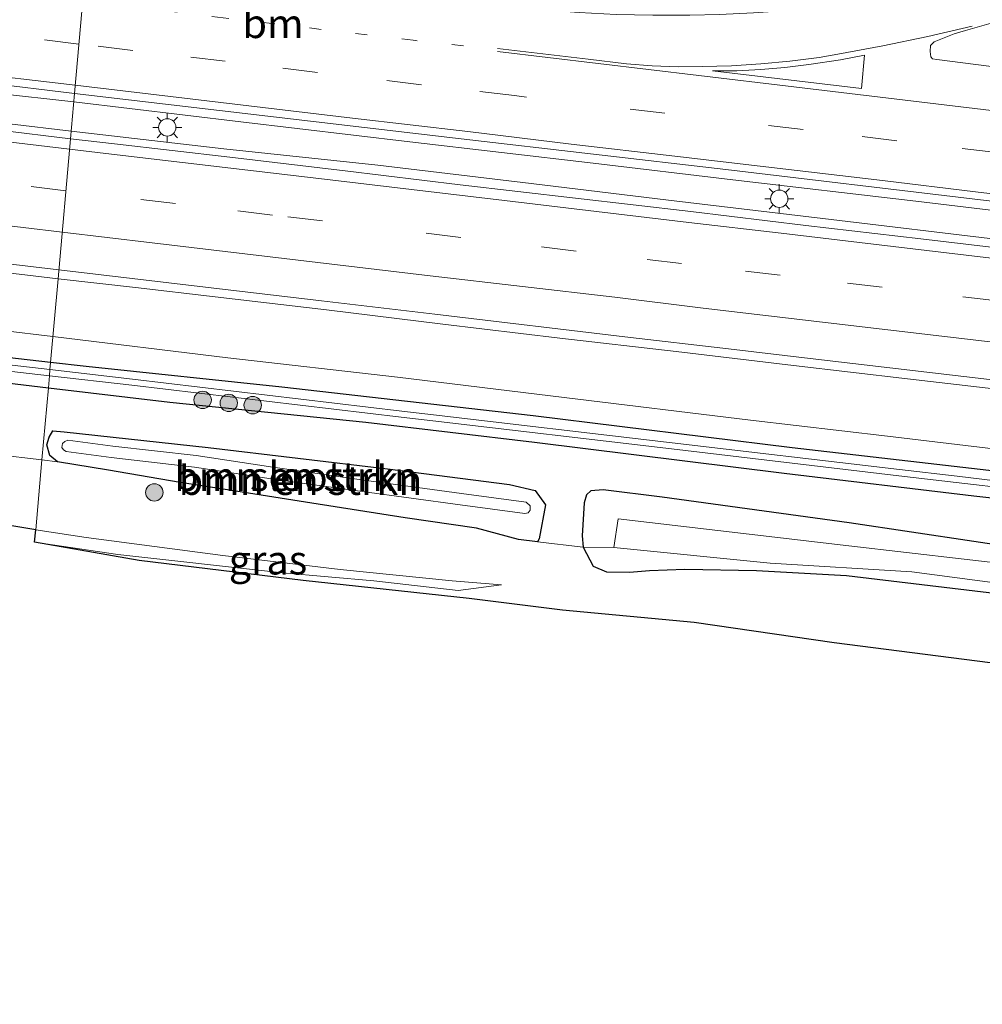
# Model space of a CAD drawing. Units: metres. Extents: x 160000 to 170000, y 462500 to 464750.
# Drawn here: x 161015 to 161098, y 464083 to 464168 of the extents above; entities that cross this region are included whole.
import ezdxf
from ezdxf.enums import TextEntityAlignment as Align

# ---------------------------------------------------------------- set-up
doc = ezdxf.new("R2010")
doc.units = ezdxf.units.M
doc.linetypes.add('VW-1-3_STREEP', pattern=[4, 1, -3])
doc.linetypes.add('VW-3-9_STREEP', pattern=[12, 3, -9])
doc.layers.get('0').update_dxf_attribs({"lineweight": 25})
for name, color, linetype, lineweight in [('B-ME-BV-GELEIDECONSTRUCTIE-GELEIDERAIL-L-B1', 213, 'BV-GELEIDERAIL', 18), ('B-ME-GR-BOMENSTRUIKEN-GV-B6', 93, 'Continuous', 18), ('B-ME-GR-BOOM-S-B1', 93, 'Continuous', 18), ('B-ME-GW-INSTEEKWATERGANG-L-B1', 10, 'Continuous', 25), ('B-ME-GW-KRUINLIJN-L-B1', 93, 'Continuous', 18), ('B-ME-GW-TEENLIJN-L-B1', 93, 'Continuous', 18), ('B-ME-IE-GRASLAND-GV-B6', 93, 'Continuous', 18), ('B-ME-IE-HULPGEOMETRIE-L-B1', 53, 'Continuous', 18), ('B-ME-IE-MEUBILAIR_WEGMEUBILAIR-LICHTMAST-S-B1', 8, 'Continuous', 18), ('B-ME-KG-KADASTRAAL-OPNAMEDTMGRENS-L-B1', 10, 'Continuous', 25), ('B-ME-OG-WATER-GV-B6', 153, 'Continuous', 18), ('B-ME-VH-VERH_SOORT-BITUMEN-GV-B6', 8, 'IE-TERREINAFSCHEIDING-NATUURLIJK-HOUTWAL', 18), ('B-ME-VW-MARKERING-13STREEP-045-L-B1', 255, 'VW-1-3_STREEP', 18), ('B-ME-VW-MARKERING-39STREEP-015-L-B1', 255, 'VW-3-9_STREEP', 18), ('B-ME-VW-MARKERING-STREEP-015-L-B1', 7, 'Continuous', 18)]:
    doc.layers.add(name, color=color, linetype=linetype, lineweight=lineweight)
doc.styles.add('NLCS-ISO', font='NLCS-ISO.TTF')
doc.linetypes.add('BV-GELEIDERAIL', pattern='A,10,-3,[108,NLCS.SHX,S=1,R=0,X=0,Y=0],-3', length=16)
doc.linetypes.add('IE-TERREINAFSCHEIDING-NATUURLIJK-HOUTWAL', pattern='A,7,-1.5,[67,NLCS.SHX,S=0.75,R=45,X=0,Y=0],-1.5,7,-1.5,[70,NLCS.SHX,S=0.75,R=0,X=0,Y=0],-1.5', length=20)

# ---------------------------------------------------------------- blocks, each defined once
blk = doc.blocks.new('boom')
blk.add_hatch(color=256).paths.add_polyline_path([(-0.75, 0, 1), (0.75, 0, 1)])
blk.add_circle((0, 0), 0.75)
blk = doc.blocks.new('lantaarnpaal')
for p, q in [((-0.884, 0.884), (-0.53, 0.53)), ((0, 0.75), (0, 1.25)), ((0.53, 0.53), (0.884, 0.884)), ((-0.75, 0), (-1.25, 0)), ((0.75, 0), (1.25, 0)), ((-0.53, -0.53), (-0.884, -0.884)), ((0, -0.75), (0, -1.25)), ((0.53, -0.53), (0.884, -0.884))]:
    blk.add_line(p, q)
blk.add_circle((0, 0), 0.75)

msp = doc.modelspace()

# ---------------------------------------------------------------- linework, layer by layer
at = {"layer": 'B-ME-BV-GELEIDECONSTRUCTIE-GELEIDERAIL-L-B1'}
for points in [[(161019.2692, 464161.21, 4.9719), (161012.4818, 464161.9459, 4.9715)], [(161222.9553, 464137.1556, 5.0789), (161209.7028, 464138.6443, 5.0837), (161197.8277, 464140.1176, 5.0496), (161179.2927, 464142.3058, 5.0813), (161163.3745, 464144.1582, 5.0408), (161150.1603, 464145.7235, 5.039), (161134.2562, 464147.6025, 5.039), (161117.0192, 464149.6202, 4.9968), (161106.4295, 464150.8901, 4.9915), (161091.8469, 464152.6358, 4.968), (161076.0564, 464154.4888, 4.9946), (161064.0207, 464155.8976, 5.0104), (161048.2305, 464157.754, 4.9946), (161033.6687, 464159.4861, 4.9928), (161019.2692, 464161.21, 4.9719)], [(161019.0447, 464158.6841, 4.9914), (161008.3834, 464159.9354, 5.0119)], [(161224.1894, 464134.7373, 5.1229), (161216.2948, 464135.8418, 5.0819), (161199.0132, 464137.7203, 5.0785), (161184.4209, 464139.3019, 5.1094), (161171.1803, 464140.8308, 5.1042), (161163.2814, 464141.7421, 5.0954), (161152.6691, 464142.9583, 5.0549), (161140.6915, 464144.2213, 5.0408), (161124.8672, 464146.2152, 5.0619), (161114.2677, 464147.4974, 5.0725), (161099.6625, 464149.2358, 5.0267), (161083.8181, 464151.1379, 5.0381), (161070.5134, 464152.7237, 5.01), (161058.6761, 464154.147, 5.0306), (161045.4727, 464155.7389, 5.0194), (161032.1953, 464157.1499, 5.0026), (161019.0447, 464158.6841, 4.9914)], [(161017.467, 464140.9645, 4.502), (161008.7597, 464142.0071, 4.4892)], [(161227.136, 464115.8771, 4.6044), (161204.7003, 464118.6012, 4.5975), (161184.8094, 464120.937, 4.617), (161167.6029, 464122.984, 4.612), (161159.6471, 464123.9085, 4.5774), (161153.0166, 464124.7211, 4.579), (161143.7457, 464125.8511, 4.5856), (161134.4788, 464126.9701, 4.5741), (161123.9503, 464128.2047, 4.5312), (161113.3447, 464129.5055, 4.4932), (161104.0617, 464130.621, 4.4916), (161089.3941, 464132.3784, 4.4864), (161077.6017, 464133.7602, 4.4546), (161061.5384, 464135.7129, 4.4038), (161047.1595, 464137.4658, 4.4994), (161032.5583, 464139.1347, 4.5136), (161017.467, 464140.9645, 4.502)]]:
    msp.add_polyline3d(points, dxfattribs=at)
at = {"layer": 'B-ME-GR-BOMENSTRUIKEN-GV-B6'}
for points in [[(160979.5704, 464140.9229, 3.738), (161008.938, 464137.52, 3.972), (161017.075, 464136.559, 3.972), (161016.5204, 464130.3334, 3.2861), (161012.546, 464130.814, 3.312), (161012.926, 464130.912, 3.332), (161013.31, 464132.274, 3.332), (161013.323, 464132.841, 3.332), (161013.173, 464133.28, 3.312), (161012.146, 464133.65, 3.374), (161004.538, 464135.161, 3.763), (160995.011, 464136.702, 3.743), (160984.606, 464138.004, 3.763), (160974.0087, 464139.1392, 3.7524), (160970.9428, 464139.5501, 3.7492), (160970.0908, 464139.5229, 3.7351), (160969.2206, 464140.109, 3.7351), (160968.7753, 464140.6285, 3.7351), (160968.1986, 464142.3103, 3.7725), (160979.5704, 464140.9229, 3.738)], [(161059.243, 464123.267, 3.786), (161059.365, 464123.533, 3.807), (161059.929, 464126.4591, 3.5948), (161059.0238, 464127.6965, 3.5027), (161056.826, 464128.2078, 3.3868), (161046.3153, 464129.5649, 3.2129), (161030.8399, 464131.4054, 3.4175), (161018.4378, 464132.7567, 3.2618), (161017.472, 464132.832, 3.233), (161017.1333, 464132.3007, 3.2773), (161016.9333, 464131.628, 3.3031), (161017.1986, 464130.7301, 3.3083), (161017.8709, 464130.1701, 3.2773), (161016.5204, 464130.3334, 3.2861), (161017.075, 464136.559, 3.972), (161027.542, 464135.322, 3.7346), (161044.434, 464133.589, 3.6899), (161058.984, 464131.8738, 3.7818), (161080.4771, 464129.1811, 3.8544), (161096.8375, 464127.2511, 3.8642), (161134.344, 464123.035, 3.775)], [(161028.4285, 464128.3857, 3.3235), (161022.2492, 464129.4549, 3.3005), (161017.8709, 464130.1701, 3.2773), (161017.1986, 464130.7301, 3.3083), (161016.9333, 464131.628, 3.3031), (161017.1333, 464132.3007, 3.2773), (161017.472, 464132.832, 3.233), (161018.4378, 464132.7567, 3.2618), (161030.8399, 464131.4054, 3.4175), (161046.3153, 464129.5649, 3.2129), (161056.826, 464128.2078, 3.3868), (161059.0238, 464127.6965, 3.5027), (161059.929, 464126.4591, 3.5948), (161059.365, 464123.533, 3.807), (161059.243, 464123.267, 3.786), (161057.605, 464123.49, 3.602), (161053.965, 464124.455, 3.397), (161047.8405, 464125.3307, 3.356), (161039.78, 464126.601, 3.233), (161030.5033, 464128.0658, 3.2692), (161028.4285, 464128.3857, 3.3235)], [(161052.5595, 464126.4531, 2.68), (161058.1367, 464125.7032, 2.68), (161058.4269, 464125.784, 2.68), (161058.6035, 464126.0075, 2.68), (161058.5896, 464126.3923, 2.68), (161058.2699, 464126.6943, 2.68), (161052.6936, 464127.444, 2.68), (161044.2628, 464128.5922, 2.68), (161036.4212, 464129.7031, 2.68), (161029.818, 464130.7023, 2.68), (161022.6223, 464131.5312, 2.68), (161018.7465, 464132.0516, 2.68), (161018.497, 464131.9329, 2.68), (161018.29, 464131.7477, 2.68), (161018.2505, 464131.4039, 2.68), (161018.3681, 464131.2061, 2.68), (161018.6135, 464131.0604, 2.68), (161022.4986, 464130.5388, 2.68), (161029.6859, 464129.7109, 2.68), (161036.2763, 464128.7137, 2.68), (161044.1252, 464127.6018, 2.68), (161052.5595, 464126.4531, 2.68)], [(161390.569, 464089.997, 3.565), (161373.548, 464091.883, 3.697), (161338.797, 464095.665, 3.697), (161309.7299, 464099.092, 3.7165), (161277.2611, 464103.2733, 3.6239), (161246.847, 464106.215, 3.828), (161215.6029, 464109.5033, 3.793), (161187.7971, 464112.4967, 3.724), (161158.3888, 464115.9512, 3.828), (161132.4335, 464118.7332, 3.873), (161107.5727, 464121.6925, 3.853), (161086.084, 464124.908, 3.773), (161069.969, 464127.119, 3.766), (161064.893, 464127.759, 3.865), (161063.817, 464127.661, 3.928), (161063.442, 464127.327, 3.99), (161063.259, 464126.641, 4.046), (161063.087, 464123.806, 4.064), (161063.176, 464122.812, 4.033), (161059.243, 464123.267, 3.786)], [(161105.93, 464120.63, 2.7), (161086.064, 464122.9425, 2.7), (161066.198, 464125.255, 2.7), (161065.817, 464122.795, 2.7), (161063.176, 464122.812, 4.033), (161063.087, 464123.806, 4.064), (161063.259, 464126.641, 4.046), (161063.442, 464127.327, 3.99), (161063.817, 464127.661, 3.928), (161064.893, 464127.759, 3.865), (161069.969, 464127.119, 3.766), (161086.084, 464124.908, 3.773), (161107.5727, 464121.6925, 3.853)]]:
    msp.add_polyline3d(points, dxfattribs=at)
at = {"layer": 'B-ME-GW-INSTEEKWATERGANG-L-B1'}
for points in [[(161017.268, 464138.728, 3.983), (161001.701, 464140.509, 3.7633)], [(161108.3511, 464128.2558, 3.8058), (161081.177, 464131.3818, 3.8247), (161058.8619, 464134.1454, 3.7732), (161037.2091, 464136.6057, 3.6899), (161020.337, 464138.377, 3.98), (161017.268, 464138.728, 3.983)], [(161008.938, 464137.52, 3.972), (161017.075, 464136.559, 3.972)], [(161017.075, 464136.559, 3.972), (161027.542, 464135.322, 3.7346), (161044.434, 464133.589, 3.6899), (161058.984, 464131.8738, 3.7818), (161080.4771, 464129.1811, 3.8544), (161096.8375, 464127.2511, 3.8642), (161134.344, 464123.035, 3.775), (161163.265, 464119.595, 3.799), (161185.876, 464117.031, 3.816), (161190.972, 464116.324, 3.816), (161191.335, 464116.227, 3.816), (161191.747, 464116.045, 3.816), (161192.247, 464115.681, 3.816), (161193.755, 464114.271, 3.835), (161194.99, 464113.899, 3.839), (161195.875, 464113.759, 3.839), (161207.049, 464112.555, 3.819), (161207.735, 464112.509, 3.819), (161209.289, 464112.879, 3.818), (161209.725, 464113.249, 3.818), (161210.381, 464113.66, 3.818), (161211.399, 464113.944, 3.818), (161224.095, 464112.502, 3.825)], [(161028.4285, 464128.3857, 3.3235), (161022.2492, 464129.4549, 3.3005), (161017.8709, 464130.1701, 3.2773), (161017.1986, 464130.7301, 3.3083), (161016.9333, 464131.628, 3.3031), (161017.1333, 464132.3007, 3.2773), (161017.472, 464132.832, 3.233), (161018.4378, 464132.7567, 3.2618), (161030.8399, 464131.4054, 3.4175), (161046.3153, 464129.5649, 3.2129), (161056.826, 464128.2078, 3.3868), (161059.0238, 464127.6965, 3.5027), (161059.929, 464126.4591, 3.5948), (161059.365, 464123.533, 3.807), (161059.243, 464123.267, 3.786), (161057.605, 464123.49, 3.602), (161053.965, 464124.455, 3.397), (161047.8405, 464125.3307, 3.356), (161039.78, 464126.601, 3.233), (161030.5033, 464128.0658, 3.2692), (161028.4285, 464128.3857, 3.3235)], [(161107.5727, 464121.6925, 3.853), (161086.084, 464124.908, 3.773), (161069.969, 464127.119, 3.766), (161064.893, 464127.759, 3.865), (161063.817, 464127.661, 3.928), (161063.442, 464127.327, 3.99), (161063.259, 464126.641, 4.046), (161063.087, 464123.806, 4.064), (161063.176, 464122.812, 4.033), (161064.017, 464121.186, 3.992), (161065.17, 464120.697, 3.93), (161067.153, 464120.673, 3.979), (161068.879, 464120.817, 3.822), (161071.933, 464120.919, 3.74), (161078.095, 464120.817, 3.654), (161085.856, 464120.373, 3.7), (161105.346, 464118.06, 3.737)]]:
    msp.add_polyline3d(points, dxfattribs=at)
at = {"layer": 'B-ME-GW-KRUINLIJN-L-B1'}
msp.add_polyline3d([(161015.89, 464123.251, 3.786), (161023.072, 464122.194, 3.786), (161037.245, 464120.617, 3.909), (161045.132, 464119.904, 3.93), (161052.384, 464119.094, 3.909), (161056.126, 464119.569, 3.848)], dxfattribs=at)
at = {"layer": 'B-ME-GW-TEENLIJN-L-B1'}
msp.add_polyline3d([(161056.126, 464119.569, 3.848), (161051.891, 464119.908, 3.622), (161042.23, 464120.882, 3.602), (161032.111, 464122.096, 3.581), (161020.325, 464123.635, 3.54), (161015.985, 464124.324, 3.556)], dxfattribs=at)
at = {"layer": 'B-ME-IE-GRASLAND-GV-B6'}
for points in [[(161103.95, 464163.513, 4.135), (161093.651, 464164.859, 4.146), (161093.282, 464164.915, 4.148), (161093.138, 464165.064, 4.135), (161093.077, 464165.546, 4.133), (161093.097, 464166.044, 4.12), (161093.405, 464166.362, 4.109), (161095.1536, 464167.0638, 4.0814), (161096.112, 464167.3535, 4.0981), (161099.133, 464168.2136, 4.0876)], [(161004.1883, 464163.7524, 4.2014), (161019.3326, 464161.923, 4.1457)], [(161019.3326, 464161.923, 4.1457), (161018.9859, 464158.0226, 4.3151), (161012.8518, 464158.7563, 4.3426)], [(161221.3441, 464134.2473, 4.3717), (161211.3677, 464135.4441, 4.3633), (161200.8131, 464136.7083, 4.4194), (161191.6124, 464137.7542, 4.4331), (161181.6818, 464138.9263, 4.4222), (161171.7521, 464140.1098, 4.4353), (161161.8173, 464141.2542, 4.4029), (161151.8778, 464142.4188, 4.3962), (161141.9357, 464143.547, 4.3834), (161131.9857, 464144.7069, 4.4043), (161122.0494, 464145.8785, 4.3277), (161112.1448, 464147.0313, 4.3172), (161102.2082, 464148.2049, 4.2806), (161092.2836, 464149.3833, 4.2827), (161082.3668, 464150.5313, 4.3067), (161072.4398, 464151.7333, 4.2335), (161062.5076, 464152.9003, 4.2998), (161052.5747, 464154.0573, 4.3386), (161042.6448, 464155.2403, 4.2774), (161032.7146, 464156.4173, 4.2819), (161022.7817, 464157.5683, 4.3039), (161018.9859, 464158.0226, 4.3151), (161019.3326, 464161.923, 4.1457)], [(161019.3326, 464161.923, 4.1457), (161052.6596, 464158.0154, 4.171), (161075.4516, 464155.3599, 4.176), (161096.6839, 464152.8339, 4.116), (161121.4179, 464149.8938, 4.211), (161151.9834, 464146.3037, 4.181), (161177.858, 464143.2699, 4.186), (161200.813, 464140.5406, 4.256), (161225.4179, 464137.5793, 4.311), (161251.3559, 464134.5622, 4.321), (161271.9089, 464132.1279, 4.271), (161298.0348, 464129.0555, 4.386), (161321.1034, 464126.3654, 4.436), (161331.0083, 464125.294, 4.541), (161340.9368, 464124.0999, 4.556), (161350.8666, 464122.918, 4.555), (161358.7817, 464121.988, 4.558), (161368.7098, 464120.7959, 4.573), (161378.6397, 464119.612, 4.584)], [(161011.4087, 464146.7213, 4.0423), (161017.9099, 464145.9417, 4.096), (161017.268, 464138.728, 3.983), (161001.701, 464140.509, 3.7633)], [(161017.268, 464138.728, 3.983), (161017.9099, 464145.9417, 4.096), (161024.5821, 464145.1839, 4.0373), (161031.4543, 464144.384, 4.0271), (161041.0593, 464143.2787, 4.0962), (161051.0722, 464142.0448, 4.1268), (161061.1695, 464140.8218, 4.1309), (161071.1794, 464139.6881, 4.0615), (161081.2869, 464138.4834, 4.0902), (161091.1172, 464137.3254, 4.1008), (161100.8006, 464136.204, 4.114), (161110.7055, 464135.0369, 4.092), (161120.7577, 464133.8442, 4.1152), (161130.576, 464132.7223, 4.0937), (161140.472, 464131.4848, 4.1313), (161150.4274, 464130.3228, 4.1348), (161160.2749, 464129.2006, 4.1419), (161170.1795, 464128.0894, 4.0987), (161180.137, 464126.9273, 4.1195), (161189.8642, 464125.7637, 4.127), (161200.2048, 464124.5197, 4.1444), (161209.8322, 464123.3637, 4.1646), (161220.037, 464122.1983, 4.1609)], [(161001.701, 464140.509, 3.7633), (161017.268, 464138.728, 3.983), (161017.2136, 464138.1181, 3.365), (160993.4374, 464140.8517, 3.359)], [(160993.3749, 464140.3174, 3.359), (161017.1658, 464137.5821, 3.365), (161017.075, 464136.559, 3.972), (161008.938, 464137.52, 3.972)], [(161100.3556, 464128.3407, 3.351), (161095.3896, 464128.9237, 3.365), (161090.4236, 464129.5067, 3.378), (161070.3481, 464131.8687, 3.3675), (161050.2727, 464134.2307, 3.357), (161047.5458, 464134.5517, 3.355), (161024.3352, 464137.2997, 3.367), (161017.2136, 464138.1181, 3.365), (161017.268, 464138.728, 3.983)], [(161017.268, 464138.728, 3.983), (161020.337, 464138.377, 3.98), (161037.2091, 464136.6057, 3.6899), (161058.8619, 464134.1454, 3.7732), (161081.177, 464131.3818, 3.8247), (161108.3511, 464128.2558, 3.8058)], [(161108.3511, 464128.2558, 3.8058), (161081.177, 464131.3818, 3.8247), (161058.8619, 464134.1454, 3.7732), (161037.2091, 464136.6057, 3.6899), (161020.337, 464138.377, 3.98), (161017.268, 464138.728, 3.983)], [(161134.344, 464123.035, 3.775), (161096.8375, 464127.2511, 3.8642), (161080.4771, 464129.1811, 3.8544), (161058.984, 464131.8738, 3.7818), (161044.434, 464133.589, 3.6899), (161027.542, 464135.322, 3.7346), (161017.075, 464136.559, 3.972), (161017.1658, 464137.5821, 3.365), (161024.2729, 464136.7654, 3.367), (161047.4828, 464134.0174, 3.355), (161050.2098, 464133.6964, 3.357), (161070.2853, 464131.3344, 3.3675), (161090.3608, 464128.9724, 3.378), (161095.3268, 464128.3894, 3.365), (161100.2928, 464127.8064, 3.351)], [(161015.985, 464124.324, 3.556), (160964.8106, 464132.8305, 3.7585)], [(161012.546, 464130.814, 3.312), (161016.5204, 464130.3334, 3.2861), (161015.985, 464124.324, 3.556)], [(161100.495, 464112.57, 3.934), (161084.814, 464114.576, 4.037), (161072.733, 464116.316, 3.976), (161061.391, 464117.39, 4.016), (161053.332, 464118.402, 3.893), (161039.03, 464119.941, 3.914), (161024.907, 464121.658, 3.914), (161015.89, 464123.251, 3.786), (161023.072, 464122.194, 3.786), (161037.245, 464120.617, 3.909), (161045.132, 464119.904, 3.93), (161052.384, 464119.094, 3.909), (161056.126, 464119.569, 3.848), (161051.891, 464119.908, 3.622), (161042.23, 464120.882, 3.602), (161032.111, 464122.096, 3.581), (161020.325, 464123.635, 3.54), (161015.985, 464124.324, 3.556), (161016.5204, 464130.3334, 3.2861), (161017.8709, 464130.1701, 3.2773), (161022.2492, 464129.4549, 3.3005), (161028.4285, 464128.3857, 3.3235), (161030.5033, 464128.0658, 3.2692), (161039.78, 464126.601, 3.233), (161047.8405, 464125.3307, 3.356), (161053.965, 464124.455, 3.397), (161057.605, 464123.49, 3.602), (161059.243, 464123.267, 3.786), (161063.176, 464122.812, 4.033), (161064.017, 464121.186, 3.992), (161065.17, 464120.697, 3.93), (161067.153, 464120.673, 3.979), (161068.879, 464120.817, 3.822), (161071.933, 464120.919, 3.74), (161078.095, 464120.817, 3.654), (161085.856, 464120.373, 3.7), (161105.346, 464118.06, 3.737)], [(161056.126, 464119.569, 3.848), (161052.384, 464119.094, 3.909), (161045.132, 464119.904, 3.93), (161037.245, 464120.617, 3.909), (161023.072, 464122.194, 3.786), (161015.89, 464123.251, 3.786), (161015.985, 464124.324, 3.556), (161020.325, 464123.635, 3.54), (161032.111, 464122.096, 3.581), (161042.23, 464120.882, 3.602), (161051.891, 464119.908, 3.622), (161056.126, 464119.569, 3.848)], [(161063.176, 464122.812, 4.033), (161065.817, 464122.795, 2.7), (161079.271, 464121.441, 2.7), (161091.493, 464120.691, 2.7), (161105.843, 464118.806, 2.7), (161144.891, 464114.673, 2.699), (161165.502, 464112.077, 2.699), (161170.463, 464111.452, 2.699), (161175.424, 464110.827, 2.699), (161215.11, 464105.828, 2.699), (161251.102, 464101.375, 2.699), (161288.35, 464096.957, 2.699), (161306.893, 464095.064, 2.699), (161333.234, 464092.432, 2.699), (161360.706, 464088.899, 2.699), (161368.586, 464087.541, 2.699), (161372.122, 464087.022, 2.699), (161393.344, 464083.98, 2.7)], [(161393.141, 464083.416, 2.878), (161369.61, 464086.465, 2.943), (161363.133, 464087.834, 3.237), (161348.597, 464089.852, 3.311), (161331.826, 464091.785, 3.287), (161323.716, 464092.6, 3.435), (161311.249, 464093.917, 3.402), (161286.813, 464096.342, 3.295), (161270.738, 464098.315, 3.34), (161246.814, 464101.185, 3.518), (161232.296, 464102.945, 3.675), (161201.566, 464106.812, 3.646), (161173.595, 464110.061, 3.638), (161151.725, 464112.793, 3.63), (161129.883, 464115.436, 3.642), (161105.346, 464118.06, 3.737), (161085.856, 464120.373, 3.7), (161078.095, 464120.817, 3.654), (161071.933, 464120.919, 3.74), (161068.879, 464120.817, 3.822), (161067.153, 464120.673, 3.979), (161065.17, 464120.697, 3.93), (161064.017, 464121.186, 3.992), (161063.176, 464122.812, 4.033)]]:
    msp.add_polyline3d(points, dxfattribs=at)
at = {"layer": 'B-ME-IE-HULPGEOMETRIE-L-B1'}
msp.add_polyline3d([(161015.985, 464124.324, 3.556), (161016.5204, 464130.3334, 3.2861), (161017.075, 464136.559, 3.972), (161017.1658, 464137.5821, 3.365), (161017.2136, 464138.1181, 3.365), (161017.268, 464138.728, 3.983), (161017.9099, 464145.9417, 4.096), (161018.9859, 464158.0226, 4.3151), (161019.3326, 464161.923, 4.1457), (161020.369, 464173.5602, 4.0498), (161021.063, 464181.361, 3.6703), (161021.1866, 464182.7509, 2.826), (161021.3307, 464184.3643, 2.826), (161021.4595, 464185.8052, 3.4168), (161022.197, 464194.09, 3.489)], dxfattribs=at)
at = {"layer": 'B-ME-KG-KADASTRAAL-OPNAMEDTMGRENS-L-B1'}
for points in [[(161015.985, 464124.324, 3.556), (160964.8106, 464132.8305, 3.7585)], [(161015.985, 464124.324, 3.556), (160964.8106, 464132.8305, 3.7585)], [(161224.762, 464098.365, 4.12), (161204.141, 464101.124, 4.038), (161191.213, 464102.39, 4.017), (161173.921, 464104.208, 4.017), (161159.277, 464105.867, 4.017), (161150.976, 464106.603, 4.037), (161143.481, 464107.579, 4.119), (161139.998, 464108.319, 4.078), (161137.421, 464108.711, 4.078), (161135.399, 464108.775, 4.058), (161123.607, 464110.104, 4.016), (161113.417, 464111.18, 3.955), (161100.495, 464112.57, 3.934), (161084.814, 464114.576, 4.037), (161072.733, 464116.316, 3.976), (161061.391, 464117.39, 4.016), (161053.332, 464118.402, 3.893), (161039.03, 464119.941, 3.914), (161024.907, 464121.658, 3.914), (161015.89, 464123.251, 3.786), (161015.985, 464124.324, 3.556)]]:
    msp.add_polyline3d(points, dxfattribs=at)
at = {"layer": 'B-ME-OG-WATER-GV-B6'}
for points in [[(160993.4374, 464140.8517, 3.359), (161017.2136, 464138.1181, 3.365), (161017.1658, 464137.5821, 3.365), (160993.3749, 464140.3174, 3.359)], [(161100.2928, 464127.8064, 3.351), (161095.3268, 464128.3894, 3.365), (161090.3608, 464128.9724, 3.378), (161070.2853, 464131.3344, 3.3675), (161050.2098, 464133.6964, 3.357), (161047.4828, 464134.0174, 3.355), (161024.2729, 464136.7654, 3.367), (161017.1658, 464137.5821, 3.365), (161017.2136, 464138.1181, 3.365)], [(161017.2136, 464138.1181, 3.365), (161024.3352, 464137.2997, 3.367), (161047.5458, 464134.5517, 3.355), (161050.2727, 464134.2307, 3.357), (161070.3481, 464131.8687, 3.3675), (161090.4236, 464129.5067, 3.378), (161095.3896, 464128.9237, 3.365), (161100.3556, 464128.3407, 3.351), (161140.0534, 464123.7194, 3.2447), (161160.3144, 464121.3258, 3.2262), (161180.5755, 464118.9321, 3.2077), (161190.9718, 464117.6389, 3.2167), (161191.566, 464117.5494, 3.2167), (161192.4325, 464117.04, 3.2167), (161194.5531, 464115.3128, 3.2167), (161194.9678, 464115.1272, 3.2167), (161195.8301, 464114.8978, 3.2167), (161206.7871, 464113.6024, 3.2167), (161207.7096, 464113.6412, 3.2167), (161208.2594, 464113.8064, 3.2167), (161210.1449, 464114.8386, 3.2287), (161210.8997, 464115.1297, 3.2277), (161211.8874, 464115.1407, 3.2267), (161217.2413, 464114.4642, 3.2407)], [(161052.5595, 464126.4531, 2.68), (161044.1252, 464127.6018, 2.68), (161036.2763, 464128.7137, 2.68), (161029.6859, 464129.7109, 2.68), (161022.4986, 464130.5388, 2.68), (161018.6135, 464131.0604, 2.68), (161018.3681, 464131.2061, 2.68), (161018.2505, 464131.4039, 2.68), (161018.29, 464131.7477, 2.68), (161018.497, 464131.9329, 2.68), (161018.7465, 464132.0516, 2.68), (161022.6223, 464131.5312, 2.68), (161029.818, 464130.7023, 2.68), (161036.4212, 464129.7031, 2.68), (161044.2628, 464128.5922, 2.68), (161052.6936, 464127.444, 2.68), (161058.2699, 464126.6943, 2.68), (161058.5896, 464126.3923, 2.68), (161058.6035, 464126.0075, 2.68), (161058.4269, 464125.784, 2.68), (161058.1367, 464125.7032, 2.68), (161052.5595, 464126.4531, 2.68)], [(161251.102, 464101.375, 2.699), (161215.11, 464105.828, 2.699), (161175.424, 464110.827, 2.699), (161170.463, 464111.452, 2.699), (161165.502, 464112.077, 2.699), (161144.891, 464114.673, 2.699), (161105.843, 464118.806, 2.7), (161091.493, 464120.691, 2.7), (161079.271, 464121.441, 2.7), (161065.817, 464122.795, 2.7), (161066.198, 464125.255, 2.7), (161086.064, 464122.9425, 2.7), (161105.93, 464120.63, 2.7), (161112.371, 464119.88, 2.7), (161146.225, 464116.126, 2.699), (161171.729, 464113.048, 2.699), (161172.1, 464113.006, 2.699), (161191.975, 464110.7725, 2.699), (161211.85, 464108.539, 2.699), (161234.1557, 464105.9847, 2.699)]]:
    msp.add_polyline3d(points, dxfattribs=at)
at = {"layer": 'B-ME-VH-VERH_SOORT-BITUMEN-GV-B6'}
for points in [[(161020.369, 464173.5602, 4.0498), (161019.3326, 464161.923, 4.1457), (161004.1883, 464163.7524, 4.2014)], [(161019.3326, 464161.923, 4.1457), (161020.369, 464173.5602, 4.0498), (161028.1115, 464172.6439, 4.0751), (161039.0125, 464171.3945, 4.0894), (161047.761, 464170.3841, 4.0996), (161053.6993, 464169.7142, 4.0995), (161059.7059, 464169.1165, 4.1016), (161062.8214, 464168.8867, 4.1081), (161066.0007, 464168.7314, 4.0674), (161069.1827, 464168.6559, 4.0779), (161072.3664, 464168.6601, 4.0779), (161074.9265, 464168.7173, 4.0779), (161077.852, 464168.8573, 4.0599), (161080.7739, 464169.077, 4.0509), (161083.423, 464169.3759, 4.077), (161085.8221, 464169.7952, 4.0701), (161088.0632, 464170.3263, 4.0693), (161090.2835, 464170.9309, 4.0458), (161092.1946, 464171.4371, 4.0216), (161094.4334, 464172.1757, 4.0004), (161098.058, 464173.4, 4.0558)], [(161099.133, 464168.2136, 4.0876), (161096.112, 464167.3535, 4.0981), (161095.1536, 464167.0638, 4.0814), (161093.405, 464166.362, 4.109), (161093.097, 464166.044, 4.12), (161093.077, 464165.546, 4.133), (161093.138, 464165.064, 4.135), (161093.282, 464164.915, 4.148), (161093.651, 464164.859, 4.146), (161103.95, 464163.513, 4.135)], [(161378.6397, 464119.612, 4.584), (161368.7098, 464120.7959, 4.573), (161358.7817, 464121.988, 4.558), (161350.8666, 464122.918, 4.555), (161340.9368, 464124.0999, 4.556), (161331.0083, 464125.294, 4.541), (161321.1034, 464126.3654, 4.436), (161298.0348, 464129.0555, 4.386), (161271.9089, 464132.1279, 4.271), (161251.3559, 464134.5622, 4.321), (161225.4179, 464137.5793, 4.311), (161200.813, 464140.5406, 4.256), (161177.858, 464143.2699, 4.186), (161151.9834, 464146.3037, 4.181), (161121.4179, 464149.8938, 4.211), (161096.6839, 464152.8339, 4.116), (161075.4516, 464155.3599, 4.176), (161052.6596, 464158.0154, 4.171), (161019.3326, 464161.923, 4.1457)], [(161012.8518, 464158.7563, 4.3426), (161018.9859, 464158.0226, 4.3151), (161017.9099, 464145.9417, 4.096), (161011.4087, 464146.7213, 4.0423)], [(161100.8006, 464136.204, 4.114), (161091.1172, 464137.3254, 4.1008), (161081.2869, 464138.4834, 4.0902), (161071.1794, 464139.6881, 4.0615), (161061.1695, 464140.8218, 4.1309), (161051.0722, 464142.0448, 4.1268), (161041.0593, 464143.2787, 4.0962), (161031.4543, 464144.384, 4.0271), (161024.5821, 464145.1839, 4.0373), (161017.9099, 464145.9417, 4.096), (161018.9859, 464158.0226, 4.3151), (161022.7817, 464157.5683, 4.3039), (161032.7146, 464156.4173, 4.2819), (161042.6448, 464155.2403, 4.2774), (161052.5747, 464154.0573, 4.3386), (161062.5076, 464152.9003, 4.2998), (161072.4398, 464151.7333, 4.2335), (161082.3668, 464150.5313, 4.3067), (161092.2836, 464149.3833, 4.2827), (161102.2082, 464148.2049, 4.2806)]]:
    msp.add_polyline3d(points, dxfattribs=at)
at = {"layer": 'B-ME-VW-MARKERING-13STREEP-045-L-B1'}
msp.add_polyline3d([(161052.8421, 464166.0115, 4.17), (161048.5238, 464166.507, 4.1775), (161032.1564, 464168.4383, 4.1887), (161020.0454, 464169.9266, 4.1722)], dxfattribs=at)
at = {"layer": 'B-ME-VW-MARKERING-39STREEP-015-L-B1'}
for points in [[(161019.7116, 464166.1786, 4.252), (161007.073, 464167.6842, 4.245)], [(161220.5595, 464142.502, 4.357), (161212.6145, 464143.434, 4.355), (161195.5625, 464145.435, 4.331), (161187.4655, 464146.384, 4.331), (161177.5345, 464147.555, 4.33), (161169.5865, 464148.484, 4.313), (161160.5916, 464149.546, 4.305), (161152.5885, 464150.493, 4.309), (161142.6566, 464151.656, 4.308), (161116.7731, 464154.6965, 4.2862), (161106.8346, 464155.902, 4.274), (161098.8184, 464156.8277, 4.1948), (161090.1992, 464157.8337, 4.267), (161082.1195, 464158.824, 4.283), (161057.2376, 464161.7316, 4.276), (161049.2242, 464162.6722, 4.2336), (161040.2723, 464163.7401, 4.269), (161032.3291, 464164.6942, 4.267), (161024.3461, 464165.6272, 4.255), (161019.7116, 464166.1786, 4.252)], [(161018.5865, 464153.5377, 4.2447), (161010.3958, 464154.5153, 4.274)], [(161230.7617, 464128.6133, 4.401), (161210.9066, 464130.9563, 4.381), (161201.9855, 464131.9903, 4.376), (161194.0386, 464132.9063, 4.369), (161186.0586, 464133.8443, 4.358), (161169.1406, 464135.8113, 4.355), (161144.3957, 464138.6983, 4.336), (161134.4647, 464139.8653, 4.334), (161124.5947, 464141.0273, 4.325), (161115.6607, 464142.0873, 4.32), (161107.6736, 464143.0273, 4.318), (161098.8726, 464144.0543, 4.317), (161088.9397, 464145.2163, 4.303), (161080.1378, 464146.2633, 4.294), (161071.6507, 464147.2653, 4.29), (161062.5508, 464148.3373, 4.293), (161052.6208, 464149.5183, 4.3), (161036.3977, 464151.4383, 4.289), (161028.0377, 464152.4233, 4.286), (161018.5865, 464153.5377, 4.2447)]]:
    msp.add_polyline3d(points, dxfattribs=at)
at = {"layer": 'B-ME-VW-MARKERING-STREEP-015-L-B1'}
for points in [[(161096.7, 464167.7107, 4.0784), (161092.8595, 464166.834, 4.0838), (161089.0024, 464166.0335, 4.1069), (161085.1304, 464165.3096, 4.1476), (161083.4975, 464165.028, 4.17), (161080.9894, 464164.709, 4.1666), (161078.4723, 464164.4695, 4.1645), (161075.949, 464164.3097, 4.1639), (161073.4219, 464164.2298, 4.1646), (161071.3632, 464164.2239, 4.1662), (161069.1286, 464164.3129, 4.1768), (161066.8986, 464164.4813, 4.1792), (161063.5996, 464164.8778, 4.1681), (161055.7779, 464165.799, 4.1775)], [(161055.7742, 464165.5358, 4.1816), (161073.1338, 464163.4563, 4.22), (161081.3348, 464162.4853, 4.229), (161098.3637, 464160.4593, 4.21), (161106.5907, 464159.4933, 4.207), (161114.6077, 464158.5433, 4.216), (161123.8657, 464157.4683, 4.23), (161132.6809, 464156.4143, 4.243), (161140.6527, 464155.4633, 4.246), (161148.5986, 464154.5353, 4.249), (161164.6577, 464152.6453, 4.243), (161180.5687, 464150.7773, 4.271), (161188.5127, 464149.8333, 4.265), (161214.3747, 464146.7893, 4.292), (161222.3206, 464145.8603, 4.292)], [(161017.9786, 464146.7128, 4.1151), (160995.6384, 464149.3685, 4.092), (160978.5453, 464151.3665, 4.078), (160961.3914, 464153.4054, 4.054), (160943.3214, 464155.5384, 4.053), (160906.9034, 464159.8584, 4.034), (160896.9734, 464161.0394, 4.021), (160888.5634, 464162.0344, 4.01), (160871.5064, 464164.0434, 3.999), (160863.2324, 464165.0204, 3.989)], [(161087.15, 464162.3414, 4.1849), (161074.3231, 464163.8606, 4.1775), (161076.3997, 464163.8763, 4.1763), (161078.4741, 464163.972, 4.1756), (161080.5433, 464164.1475, 4.1753), (161082.6042, 464164.4026, 4.1755), (161085.3348, 464164.8213, 4.1743), (161087.4201, 464165.2114, 4.1513), (161087.15, 464162.3414, 4.1849)], [(161009.5127, 464163.797, 4.302), (161019.3951, 464162.6255, 4.308)], [(161019.3951, 464162.6255, 4.308), (161026.3947, 464161.797, 4.337), (161034.3476, 464160.847, 4.3461), (161043.2875, 464159.803, 4.346), (161053.2178, 464158.6309, 4.3185), (161062.1377, 464157.554, 4.3215), (161071.0774, 464156.513, 4.3198), (161088.9548, 464154.4079, 4.354), (161096.9727, 464153.4349, 4.3279), (161105.8929, 464152.3789, 4.3175), (161113.9788, 464151.4196, 4.3397), (161123.9111, 464150.2555, 4.3365), (161133.8276, 464149.0604, 4.3297), (161141.8336, 464148.137, 4.3271), (161150.7905, 464147.089, 4.332), (161158.7293, 464146.1503, 4.3494), (161168.6682, 464144.993, 4.387), (161176.7386, 464144.0151, 4.3924), (161186.6592, 464142.8534, 4.3944), (161195.6176, 464141.825, 4.411), (161203.5636, 464140.891, 4.422), (161221.5365, 464138.773, 4.431)], [(161006.6048, 464158.5713, 4.3151), (161018.9044, 464157.1076, 4.3151)], [(161018.9044, 464157.1076, 4.3151), (161022.5157, 464156.6783, 4.3083), (161040.3937, 464154.5793, 4.348), (161048.3678, 464153.6323, 4.357), (161056.3767, 464152.6823, 4.355), (161064.3287, 464151.7443, 4.348), (161072.2737, 464150.8113, 4.3109), (161080.2338, 464149.8723, 4.3172), (161088.1877, 464148.9253, 4.3325), (161096.1737, 464147.9813, 4.3253), (161106.1057, 464146.8183, 4.378), (161121.9977, 464144.9523, 4.381), (161129.9427, 464144.0193, 4.393), (161149.8056, 464141.6863, 4.408), (161157.7786, 464140.7613, 4.411), (161165.7256, 464139.8343, 4.422), (161185.5886, 464137.5023, 4.422), (161193.5815, 464136.5673, 4.424), (161211.4966, 464134.4983, 4.449), (161221.4287, 464133.3323, 4.458)], [(161018.2693, 464149.9766, 4.1587), (161008.153, 464151.1708, 4.1611)], [(161221.2247, 464126.1453, 4.311), (161213.2666, 464127.0773, 4.3), (161205.2235, 464128.0113, 4.302), (161195.3251, 464129.1708, 4.2671), (161187.3447, 464130.1003, 4.245), (161177.4191, 464131.2717, 4.2325), (161169.4485, 464132.1813, 4.2297), (161159.5167, 464133.3463, 4.2174), (161149.595, 464134.4995, 4.2218), (161131.6998, 464136.5897, 4.2296), (161123.6059, 464137.5383, 4.2178), (161107.6747, 464139.4145, 4.2204), (161099.7009, 464140.3475, 4.2166), (161073.5041, 464143.4186, 4.1526), (161065.8987, 464144.3503, 4.221), (161057.9526, 464145.2833, 4.1812), (161049.9867, 464146.2133, 4.233), (161034.0214, 464148.0912, 4.1739), (161026.0339, 464149.0447, 4.1671), (161018.2693, 464149.9766, 4.1587)], [(161243.3527, 464120.2813, 4.254), (161213.6056, 464123.7813, 4.234), (161205.6596, 464124.7133, 4.24), (161179.5106, 464127.7553, 4.213), (161169.5645, 464128.8898, 4.2042), (161145.4194, 464131.7141, 4.1816), (161135.5148, 464132.8727, 4.187), (161118.6701, 464134.8454, 4.174), (161108.7285, 464136.0241, 4.1656), (161083.2274, 464139.0145, 4.1403), (161075.213, 464139.9537, 4.1445), (161067.2335, 464140.8947, 4.1291), (161050.373, 464142.887, 4.1672), (161040.6144, 464144.0334, 4.1542), (161030.6195, 464145.2198, 4.1171), (161017.9786, 464146.7128, 4.1151)]]:
    msp.add_polyline3d(points, dxfattribs=at)

# ---------------------------------------------------------------- block references
at = {"layer": 'B-ME-GR-BOOM-S-B1', "rotation": 90}
for p in [(161030.3737, 464135.5039, 3.761), (161032.6264, 464135.2455, 3.71), (161034.6871, 464135.0561, 3.7355), (161026.211, 464127.533, 3.348)]:
    msp.add_blockref('boom', p, dxfattribs=at)
at = {"layer": 'B-ME-IE-MEUBILAIR_WEGMEUBILAIR-LICHTMAST-S-B1', "rotation": 90}
for p in [(161027.3269, 464158.9935, 4.2991), (161080.0703, 464152.8432, 4.2664)]:
    msp.add_blockref('lantaarnpaal', p, dxfattribs=at)

# ---------------------------------------------------------------- texts
at = {"layer": 'B-ME-GR-BOMENSTRUIKEN-GV-B6', "ltscale": 0.2, "style": 'NLCS-ISO'}
for p in [(161038.4443, 464128.9098), (161038.8095, 464128.5669)]:
    msp.add_text('bmn en strkn', height=2.5, dxfattribs=at).set_placement(p, align=Align.MIDDLE_CENTER)
at = {"layer": 'B-ME-IE-GRASLAND-GV-B6', "ltscale": 0.2, "style": 'NLCS-ISO'}
msp.add_text('gras', height=2.5, dxfattribs=at).set_placement((161036.008, 464121.709), align=Align.MIDDLE_CENTER)
at = {"layer": 'B-ME-OG-WATER-GV-B6', "ltscale": 0.2, "style": 'NLCS-ISO'}
msp.add_text('sloot', height=2.5, dxfattribs=at).set_placement((161038.4443, 464128.9098), align=Align.MIDDLE_CENTER)
at = {"layer": 'B-ME-VW-MARKERING-13STREEP-045-L-B1', "ltscale": 0.2, "style": 'NLCS-ISO'}
msp.add_text('bm', height=2.5, dxfattribs=at).set_placement((161036.4408, 464167.9446), align=Align.MIDDLE_CENTER)

doc.saveas('drawing.dxf')
